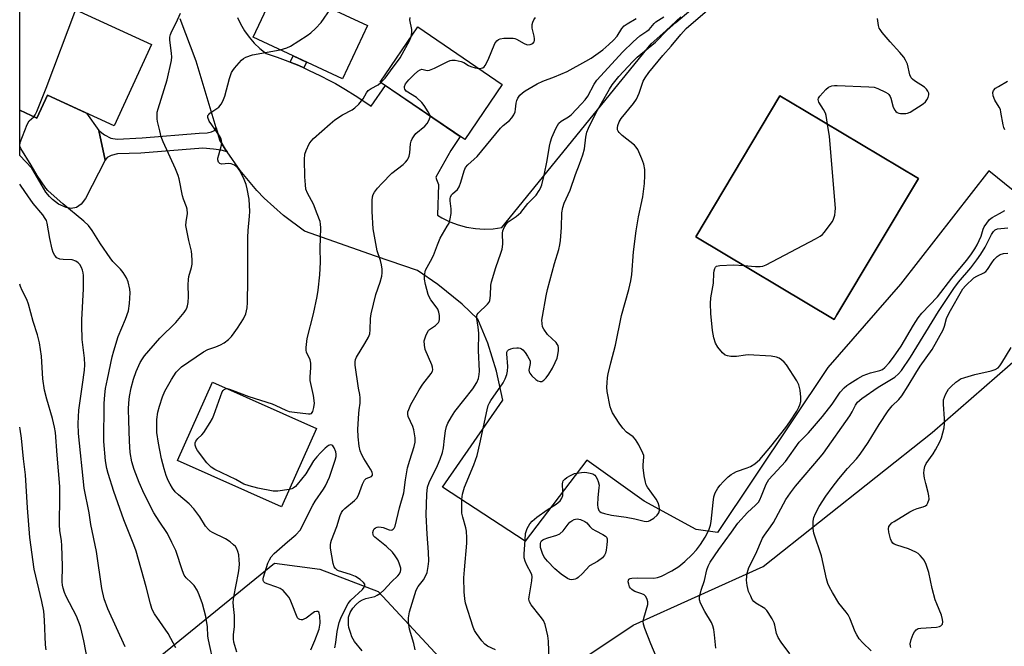
# Model space of a CAD drawing. Units: inches. Extents: x 1243771 to 1249771, y 589451 to 593452.
# Drawn here: x 1243771 to 1244088, y 593018 to 593220 of the extents above; entities that cross this region are included whole.
import ezdxf

# ---------------------------------------------------------------- set-up
doc = ezdxf.new("R2010")
doc.units = ezdxf.units.IN
doc.header["$MEASUREMENT"] = 0
for name, color, linetype in [('BLDG-Footprint', 5, 'Continuous'), ('CULTRL-Pad', 6, 'Continuous'), ('NTRL-Trees', 3, 'Continuous'), ('TRANS-Driveway', 251, 'Continuous'), ('TRANS-Non Street Sidewalk', 7, 'Continuous'), ('Undefined', 1, 'Continuous')]:
    doc.layers.add(name, color=color, linetype=linetype)

msp = doc.modelspace()

# ---------------------------------------------------------------- linework, layer by layer
at = {"layer": 'BLDG-Footprint'}
for points, elevation in [([(1243813.73, 593211.65), (1243801.7, 593185.5), (1243780.27, 593195.36), (1243776.87, 593187.97), (1243771.35, 593190.51), (1243771.36, 593227.92), (1243772.58, 593230.58)], 630.22), ([(1243883.08, 593217.68), (1243875.06, 593200.55), (1243846.41, 593213.95), (1243854.42, 593231.09)], 634.14), ([(1243926.44, 593198.79), (1243914.37, 593181.07), (1243887.23, 593199.55), (1243899.29, 593217.27)], 637.48), ([(1244033.97, 593124.75), (1244033.11, 593123.31), (1243988.63, 593149.84), (1244015.65, 593195.13), (1244023.53, 593190.44), (1244060.13, 593168.6)], 648.2), ([(1243866.69, 593088.29), (1243855.43, 593063.09), (1243822.09, 593077.99), (1243833.35, 593103.19)], 635.3)]:
    msp.add_lwpolyline(points, close=True, dxfattribs=dict(at, elevation=elevation))
at = {"layer": 'CULTRL-Pad'}
msp.add_lwpolyline([(1243792.81, 593189.59), (1243796.8, 593183.95), (1243798.81, 593174.5), (1243792.53, 593162.17), (1243791.09, 593160.38), (1243789.65, 593159.23), (1243787.86, 593158.89), (1243786.31, 593159.23), (1243783.77, 593160.38), (1243781.93, 593161.82), (1243780.89, 593162.8), (1243779.8, 593164.19), (1243775.3, 593171.91), (1243771.35, 593176), (1243771.35, 593190.51), (1243776.87, 593187.97), (1243780.27, 593195.36)], close=True, dxfattribs=at)
at = {"layer": 'NTRL-Trees'}
msp.add_polyline3d([(1243926.18, 592700.79, 0), (1243820.79, 592843.47, 0), (1243774.99, 592932.29, 0), (1243803.81, 593004.94, 0), (1243853.18, 593045.08, 0), (1243867.75, 593043.09, 0), (1243886.55, 593035.98, 0), (1243913.29, 593007.16, 0), (1243929.06, 592998.8, 0), (1243968.44, 593025.12, 0), (1244010.22, 593043.92, 0), (1244064.53, 593086.95, 0), (1244110.49, 593127.06, 0), (1244165.22, 593180.95, 0), (1244197.39, 593205.6, 0), (1244234.99, 593209.78, 0), (1244269.43, 593205.87, 0), (1244358.23, 593145.33, 0), (1244400.59, 593102.97, 0), (1244422.81, 593068.94, 0), (1244437.39, 593021.72, 0), (1244411.01, 592854.36, 0), (1244380.96, 592723.73, 0)], dxfattribs=at)
at = {"layer": 'TRANS-Driveway'}
for points in [[(1244090.6, 593164.76, 0), (1244082.78, 593171.08, 0), (1244054.38, 593134.69, 0), (1244031.03, 593107.92, 0), (1243995.63, 593054.89, 0), (1243988.72, 593055.83, 0), (1243972.03, 593064.99, 0), (1243953.58, 593078.14, 0), (1243933.78, 593052.06, 0), (1243907.27, 593069.46, 0), (1243926.56, 593097.41, 0), (1243924.61, 593106.67, 0), (1243924.61, 593106.69, 0), (1243921.76, 593115.71, 0), (1243918.52, 593123.43, 0), (1243913.54, 593128.22, 0), (1243905.73, 593134.56, 0), (1243899.13, 593139.04, 0), (1243885.71, 593143.66, 0), (1243862.91, 593151.66, 0), (1243856.15, 593156.65, 0), (1243849.9, 593162.27, 0), (1243847.57, 593164.68, 0), (1243842.15, 593171.11, 0), (1243838.02, 593177.12, 0), (1243837.39, 593178.03, 0), (1243835.71, 593180.87, 0), (1243834.52, 593184.85, 0), (1243828.09, 593206.23, 0), (1243822.95, 593219.87, 0)], [(1243841.38, 593220.31, 0), (1243842.33, 593218.2, 0), (1243843.59, 593216, 0), (1243845.05, 593213.93, 0), (1243846.71, 593212.02, 0), (1243848.55, 593210.28, 0), (1243850.53, 593208.74, 0), (1243854.06, 593207.54, 0), (1243857.55, 593206.23, 0), (1243858.28, 593205.93, 0), (1243861, 593204.82, 0), (1243862.65, 593204.09, 0), (1243864.4, 593203.31, 0), (1243867.76, 593201.69, 0), (1243871.07, 593199.98, 0), (1243872.78, 593199.04, 0), (1243876.01, 593197.18, 0), (1243879.18, 593195.22, 0), (1243882.29, 593193.17, 0), (1243884.28, 593191.76, 0), (1243888.91, 593198.41, 0), (1243912.85, 593182.11, 0), (1243909.87, 593177.57, 0), (1243905.06, 593168.99, 0), (1243905.33, 593168.28, 0), (1243905.7, 593167.19, 0), (1243905.89, 593166.61, 0), (1243905.62, 593156.77, 0), (1243907.01, 593155.91, 0), (1243909.56, 593154.67, 0), (1243912.23, 593153.68, 0), (1243914.97, 593152.95, 0), (1243917.78, 593152.5, 0), (1243920.62, 593152.33, 0), (1243923.46, 593152.44, 0), (1243926.27, 593152.82, 0), (1243974.23, 593211.85, 0), (1243979.06, 593216.16, 0), (1243983.83, 593220.53, 0)]]:
    msp.add_polyline3d(points, dxfattribs=at)
msp.add_polyline3d([(1244015.65, 593195.13, 0), (1243988.63, 593149.84, 0), (1244033.11, 593123.31, 0), (1244033.97, 593124.75, 0), (1244060.13, 593168.6, 0), (1244023.52, 593190.44, 0)], close=True, dxfattribs=at)
at = {"layer": 'TRANS-Non Street Sidewalk'}
for points in [[(1243862.65, 593204.09), (1243861, 593204.82), (1243858.28, 593205.93), (1243859.26, 593207.94), (1243863.55, 593205.93)], [(1243838.02, 593177.12), (1243836.13, 593177.73), (1243833.59, 593178.02), (1243830.19, 593178.36), (1243810.28, 593176.75), (1243802.79, 593176.52), (1243800.77, 593176), (1243799.5, 593175.31), (1243798.81, 593174.5), (1243796.8, 593183.95), (1243798.58, 593182.63), (1243800.6, 593181.53), (1243802.67, 593181.25), (1243810.74, 593181.65), (1243828.98, 593183.09), (1243831.57, 593183.26), (1243832.96, 593183.55), (1243833.99, 593183.95), (1243834.52, 593184.85), (1243835.71, 593180.87), (1243837.39, 593178.03)]]:
    msp.add_lwpolyline(points, close=True, dxfattribs=at)
at = {"layer": 'Undefined'}
for points, elevation in [([(1243775.87, 593188.43), (1243776.35, 593189.05), (1243776.87, 593190.09), (1243779.88, 593197.59), (1243789.35, 593222.86)], 630), ([(1243855.1, 593209.89), (1243857.14, 593210.53), (1243858.42, 593211.13), (1243863.69, 593214.47), (1243864.9, 593215.33), (1243866.41, 593216.74), (1243868.24, 593218.67), (1243871.3, 593223.19)], 634), ([(1243881.42, 593016.84), (1243878.94, 593019.92), (1243878.12, 593021.35), (1243877.72, 593022.44), (1243877.17, 593024.4), (1243877.03, 593025.24), (1243876.96, 593026.32), (1243877.06, 593027.66), (1243877.58, 593029.18), (1243878.35, 593030.57), (1243879.44, 593031.79), (1243880.57, 593032.72), (1243881.54, 593033.27), (1243882.56, 593033.67), (1243885.48, 593034.38), (1243886.26, 593034.74), (1243887.24, 593035.38), (1243888.33, 593036.32), (1243890.82, 593039.04), (1243892.88, 593041), (1243893.42, 593041.66), (1243893.76, 593042.41), (1243893.82, 593042.94), (1243893.78, 593043.47), (1243893.34, 593045.07), (1243892.86, 593046.11), (1243892.04, 593047.37), (1243891.13, 593048.54), (1243889.27, 593050.34), (1243888.19, 593051.29), (1243885.44, 593053.41), (1243885.09, 593053.82), (1243884.9, 593054.19), (1243884.81, 593054.88), (1243885, 593055.62), (1243885.26, 593056.03), (1243885.68, 593056.34), (1243886.19, 593056.55), (1243886.74, 593056.66), (1243887.5, 593056.63), (1243888.2, 593056.45), (1243890.1, 593055.77), (1243890.83, 593055.66), (1243891.04, 593055.7), (1243891.38, 593055.91), (1243891.66, 593056.25), (1243891.99, 593056.89), (1243893.36, 593062.78), (1243894.75, 593067.63), (1243895.33, 593071.84), (1243896.02, 593075.61), (1243896.7, 593078.1), (1243898.11, 593082.52), (1243898.4, 593083.86), (1243898.42, 593085.25), (1243897.99, 593087.86), (1243897.63, 593088.96), (1243896.21, 593092.12), (1243896.05, 593092.89), (1243896.11, 593093.64), (1243896.36, 593094.44), (1243897.06, 593096.01), (1243898.73, 593099.03), (1243899.76, 593100.75), (1243900.95, 593102.53), (1243903.55, 593105.94), (1243903.96, 593106.67), (1243904.1, 593107.18), (1243904.02, 593107.96), (1243903.76, 593108.77), (1243901.64, 593113.64), (1243901.39, 593115.03), (1243901.37, 593116.42), (1243901.84, 593118.04), (1243902.28, 593119.06), (1243902.71, 593119.75), (1243903.09, 593120.13), (1243904.98, 593121.36), (1243905.9, 593122.31), (1243906.11, 593122.77), (1243906.22, 593123.28), (1243906.24, 593124.62), (1243906.06, 593125.67), (1243905.67, 593126.61), (1243905.21, 593127.31), (1243903.43, 593129.59), (1243902.92, 593130.53), (1243902.61, 593131.35), (1243901.77, 593134.49), (1243901.41, 593136.21), (1243901.43, 593137.38), (1243901.79, 593139.12), (1243902.24, 593140.14), (1243903.36, 593142.04), (1243904.28, 593143.83), (1243905.56, 593147.29), (1243906.49, 593149.43), (1243908.77, 593153.24), (1243909.31, 593154.28), (1243909.71, 593155.65), (1243909.98, 593157.35), (1243909.95, 593158.81), (1243909.65, 593161.43), (1243909.69, 593162.17), (1243909.8, 593162.63), (1243910.1, 593163.3), (1243910.38, 593163.68), (1243912, 593165.06), (1243912.59, 593165.92), (1243913.16, 593167.44), (1243914.2, 593171.04), (1243914.63, 593172.08), (1243915.31, 593172.94), (1243917.44, 593174.74), (1243918.4, 593175.69), (1243925.88, 593184.74), (1243926.72, 593185.55), (1243928.76, 593187.18), (1243929.52, 593188.02), (1243930.12, 593188.98), (1243930.56, 593190.01), (1243930.71, 593190.81), (1243930.9, 593192.74), (1243931.09, 593193.6), (1243931.44, 593194.39), (1243932.1, 593195.31), (1243932.88, 593196.06), (1243933.77, 593196.73), (1243937.61, 593199), (1243939.49, 593199.87), (1243943.17, 593201.24), (1243947.23, 593202.98), (1243953.33, 593206.25), (1243955.03, 593207.26), (1243958.7, 593209.93), (1243960.72, 593211.65), (1243962.22, 593213.04), (1243963.34, 593214.31), (1243964.83, 593216.78), (1243965.59, 593217.63), (1243966.51, 593218.27), (1243969.48, 593220)], 640), ([(1243897.2, 593214.19), (1243897.33, 593215.34), (1243897.31, 593216.45), (1243896.75, 593219.49), (1243896.84, 593220.3)], 636), ([(1243918.9, 593203.92), (1243919.69, 593204), (1243920.2, 593204.16), (1243920.61, 593204.44), (1243920.94, 593204.83), (1243921.94, 593206.74), (1243924.04, 593211.92), (1243924.65, 593212.83), (1243925.25, 593213.27), (1243925.78, 593213.45), (1243926.92, 593213.61), (1243928.71, 593213.7), (1243929.88, 593213.67), (1243930.44, 593213.57), (1243930.95, 593213.38), (1243933.44, 593211.91), (1243934.21, 593211.59), (1243934.68, 593211.53), (1243935.39, 593211.59), (1243936.21, 593211.98), (1243936.63, 593212.49), (1243936.78, 593212.94), (1243936.83, 593213.43), (1243936.72, 593214.28), (1243936.05, 593216.88), (1243936.01, 593217.45), (1243936.07, 593217.99), (1243936.28, 593218.79), (1243936.61, 593219.56), (1243937.08, 593220.26)], 638), ([(1244030.93, 593186.02), (1244030.47, 593188.83), (1244030.27, 593189.61), (1244029.68, 593190.79), (1244028.2, 593193.07), (1244028, 593193.52), (1244027.94, 593193.96), (1244028.07, 593194.4), (1244028.5, 593195.05), (1244030.43, 593197.18), (1244031.31, 593197.89), (1244032.35, 593198.3), (1244033.19, 593198.44), (1244034.08, 593198.46), (1244044.19, 593198.02), (1244045.97, 593197.86), (1244047.06, 593197.53), (1244049.61, 593196.31), (1244050.28, 593195.86), (1244050.61, 593195.55), (1244051.03, 593194.94), (1244051.25, 593194.41), (1244052.09, 593191.54), (1244052.55, 593190.49), (1244052.9, 593190.07), (1244053.32, 593189.74), (1244053.82, 593189.53), (1244054.37, 593189.42), (1244056.12, 593189.43), (1244056.69, 593189.54), (1244057.48, 593189.88), (1244061.73, 593192.6), (1244062.4, 593193.15), (1244062.9, 593193.84), (1244063.26, 593194.63), (1244063.47, 593195.45), (1244063.47, 593195.98), (1244063.19, 593196.67), (1244062.72, 593197.31), (1244062.11, 593197.88), (1244058.87, 593199.94), (1244058.2, 593200.47), (1244057.86, 593200.86), (1244057.41, 593201.82), (1244056.62, 593205.28), (1244056.03, 593206.6), (1244055.42, 593207.53), (1244054.22, 593209.08), (1244051.05, 593212.52), (1244048.53, 593215.46), (1244047.82, 593216.4), (1244047.54, 593216.9), (1244047.28, 593217.7), (1244046.98, 593219.95)], 648), ([(1243887.44, 593199.4), (1243888.76, 593200.84), (1243890.56, 593203.11), (1243893.6, 593207.36), (1243896.74, 593213.05), (1243897.2, 593214.19)], 636), ([(1243903.21, 593188.67), (1243903.02, 593189.27), (1243902.61, 593190.04), (1243901.3, 593192.05), (1243900.56, 593192.98), (1243898.82, 593194.54), (1243895.57, 593196.66), (1243895.1, 593197.26), (1243894.96, 593197.72), (1243895, 593198.13), (1243895.38, 593198.98), (1243896.43, 593200.27), (1243898.05, 593201.92), (1243899.32, 593203.08), (1243899.99, 593203.51), (1243900.62, 593203.64), (1243901.02, 593203.59), (1243902.25, 593203.22), (1243903.02, 593203.33), (1243904.62, 593204.01), (1243908.89, 593206.15), (1243909.7, 593206.48), (1243910.26, 593206.6), (1243911.34, 593206.56), (1243913.25, 593206.11), (1243914.03, 593205.81), (1243915.56, 593204.91), (1243916.35, 593204.55), (1243917.73, 593204.09), (1243918.9, 593203.92)], 638), ([(1243838.06, 593101.09), (1243838.82, 593100.93), (1243839.67, 593100.65), (1243844.99, 593098.52), (1243852.44, 593096.22), (1243853.68, 593095.69), (1243856.83, 593094.16), (1243857.94, 593093.77), (1243859.69, 593093.48), (1243864.12, 593092.96), (1243864.65, 593092.99), (1243865.09, 593093.14), (1243865.51, 593093.7), (1243865.92, 593095.02), (1243866.08, 593096.39), (1243865.75, 593098.85), (1243864.7, 593103.67), (1243864.69, 593104.83), (1243864.92, 593107.76), (1243864.9, 593109.22), (1243864.65, 593110.31), (1243863.55, 593112.76), (1243863.41, 593113.45), (1243863.4, 593114.32), (1243863.77, 593117.23), (1243865.77, 593125.1), (1243866.93, 593130.64), (1243867.26, 593132.67), (1243867.79, 593137.6), (1243867.92, 593139.66), (1243867.97, 593141.73), (1243867.89, 593146.21), (1243868.13, 593152.74), (1243868.05, 593153.89), (1243867.88, 593154.74), (1243866.98, 593157.27), (1243865.75, 593160.33), (1243863.86, 593163.83), (1243863.34, 593165.17), (1243863.15, 593166.53), (1243863.03, 593169.08), (1243862.9, 593174.65), (1243863.01, 593176.41), (1243863.36, 593177.52), (1243864.33, 593179.66), (1243864.96, 593180.62), (1243865.74, 593181.43), (1243871.09, 593186.18), (1243872.64, 593187.45), (1243875.03, 593189.03), (1243878.16, 593190.65), (1243879.09, 593191.3), (1243880.3, 593192.48), (1243881.24, 593193.53), (1243881.72, 593194.2), (1243882.77, 593196.09), (1243883.38, 593196.81), (1243884.26, 593197.44), (1243886.54, 593198.71), (1243887.44, 593199.4)], 636), ([(1244087.89, 593184.16), (1244087.57, 593184.96), (1244087.36, 593185.82), (1244086.68, 593189.87), (1244086.48, 593190.69), (1244086.13, 593191.45), (1244084.67, 593193.73), (1244084.22, 593195.08), (1244084.08, 593196.15), (1244084.27, 593196.83), (1244084.97, 593197.54), (1244085.86, 593198.15), (1244088.82, 593199.83)], 650), ([(1244004.07, 593140.63), (1244007.84, 593140.32), (1244009.32, 593140.27), (1244010.17, 593140.41), (1244011.24, 593140.86), (1244027.06, 593149.18), (1244028.6, 593150.05), (1244029.28, 593150.59), (1244029.87, 593151.23), (1244032.53, 593154.76), (1244032.91, 593155.52), (1244033.27, 593156.82), (1244033.44, 593157.9), (1244033.46, 593159.06), (1244031.56, 593182.09), (1244030.93, 593186.02)], 648), ([(1243995.1, 593017.73), (1243994.64, 593022.06), (1243994.37, 593023.78), (1243994.1, 593024.88), (1243993.61, 593025.93), (1243991.56, 593029.5), (1243990.17, 593032.14), (1243989.81, 593033.23), (1243989.82, 593034.07), (1243990.32, 593036.37), (1243991.45, 593039.48), (1243992.14, 593042.86), (1243992.59, 593044.11), (1243993.2, 593045.33), (1243996.01, 593049.41), (1244000.11, 593055), (1244002.13, 593057.88), (1244005.18, 593061.27), (1244007.81, 593063.65), (1244008.72, 593064.66), (1244009.15, 593065.35), (1244009.76, 593066.64), (1244011.21, 593070.41), (1244011.62, 593071.19), (1244012.11, 593071.89), (1244017.39, 593077.69), (1244021.85, 593083.93), (1244024.8, 593086.85), (1244029.36, 593092.19), (1244032.44, 593096.06), (1244035.06, 593099.92), (1244036.34, 593101.35), (1244037.15, 593102.09), (1244038.11, 593102.77), (1244040.64, 593104.33), (1244042.41, 593105.28), (1244044.75, 593106.18), (1244047.71, 593106.89), (1244048.59, 593107.26), (1244049.41, 593107.91), (1244050.74, 593109.38), (1244052.15, 593111.17), (1244054.57, 593114.69), (1244058.55, 593121.48), (1244060.05, 593123.78), (1244061.29, 593125.28), (1244066.27, 593130.56), (1244070.88, 593136.55), (1244075.64, 593142.26), (1244076.98, 593144.05), (1244078.26, 593145.94), (1244078.99, 593147.23), (1244080.29, 593150.11), (1244080.98, 593152.29), (1244081.31, 593153.06), (1244082.09, 593154.27), (1244083, 593155.38), (1244083.89, 593156.09), (1244086.22, 593157.3), (1244087.96, 593158.31)], 650), ([(1244018.86, 593015.95), (1244016, 593019.69), (1244015.06, 593021.13), (1244014.56, 593022.5), (1244014.04, 593025.1), (1244013.78, 593025.92), (1244013.12, 593027.19), (1244011.92, 593029.15), (1244011.42, 593029.84), (1244010.83, 593030.43), (1244007.88, 593032.23), (1244007.25, 593032.77), (1244006.75, 593033.41), (1244006.25, 593034.39), (1244005.6, 593035.95), (1244005.08, 593037.87), (1244004.94, 593039.56), (1244005.17, 593041.79), (1244005.41, 593042.88), (1244005.71, 593043.68), (1244007.89, 593048.04), (1244010.09, 593053.08), (1244010.72, 593054.08), (1244012.67, 593056.67), (1244013.61, 593058.07), (1244017.6, 593065.47), (1244019.04, 593067.65), (1244020.64, 593069.73), (1244028.71, 593079.22), (1244029.63, 593080.39), (1244038.14, 593092.35), (1244038.89, 593093.59), (1244039.92, 593095.83), (1244040.58, 593096.77), (1244042.01, 593097.93), (1244047.25, 593101.58), (1244052.54, 593104.78), (1244053.75, 593105.84), (1244054.67, 593106.87), (1244057.61, 593111.16), (1244066.56, 593125.87), (1244071.55, 593133.28), (1244073.01, 593135.23), (1244076.96, 593139.9), (1244078.96, 593142.48), (1244080.24, 593144.27), (1244081.63, 593146.53), (1244083.6, 593150.54), (1244084.24, 593151.58), (1244084.78, 593152.08), (1244085.57, 593152.39), (1244088.89, 593152.69)], 652), ([(1244057.72, 593017.97), (1244057.56, 593018.41), (1244057.51, 593019.13), (1244057.78, 593020.56), (1244058.47, 593022.22), (1244058.91, 593022.99), (1244059.43, 593023.65), (1244060.12, 593024.03), (1244060.95, 593024.19), (1244065.94, 593024.5), (1244066.95, 593024.67), (1244067.39, 593024.9), (1244067.88, 593025.47), (1244068.04, 593026.18), (1244067.94, 593026.97), (1244067.53, 593028.34), (1244066.02, 593031.93), (1244065.53, 593033.3), (1244064.55, 593036.85), (1244063.5, 593042.09), (1244062.64, 593044.64), (1244062.02, 593045.98), (1244061.51, 593046.68), (1244060.72, 593047.54), (1244060.07, 593048.11), (1244059.34, 593048.55), (1244056.98, 593049.63), (1244053.2, 593050.83), (1244052.41, 593051.17), (1244051.95, 593051.45), (1244051.47, 593052.05), (1244051.17, 593052.81), (1244050.6, 593055.02), (1244050.49, 593056.1), (1244050.66, 593056.79), (1244051.03, 593057.39), (1244051.61, 593057.94), (1244052.33, 593058.44), (1244057.36, 593061.49), (1244058.64, 593062.19), (1244059.72, 593062.6), (1244061.71, 593063.11), (1244062.46, 593063.42), (1244062.83, 593063.74), (1244063.21, 593064.37), (1244063.56, 593065.6), (1244063.54, 593066.66), (1244063.33, 593067.77), (1244062.5, 593070.63), (1244062.12, 593072.29), (1244061.89, 593073.94), (1244061.96, 593075.01), (1244062.26, 593076.04), (1244062.68, 593077.03), (1244064.9, 593080.2), (1244065.66, 593081.43), (1244067.08, 593083.96), (1244067.59, 593085.32), (1244068.38, 593088.46), (1244068.58, 593089.9), (1244068.54, 593091.37), (1244068.2, 593096.09), (1244068.25, 593097.53), (1244068.5, 593098.36), (1244068.84, 593099.17), (1244069.37, 593100.22), (1244069.84, 593100.96), (1244070.63, 593101.81), (1244072.17, 593103.17), (1244073.11, 593103.86), (1244073.72, 593104.19), (1244075.12, 593104.69), (1244078.28, 593105.6), (1244083.49, 593106.77), (1244084.83, 593107.25), (1244085.79, 593107.78), (1244086.35, 593108.39), (1244086.98, 593109.34), (1244089.92, 593114.35)], 656), ([(1243857.92, 593068.66), (1243854.27, 593068.12), (1243852.84, 593068.13), (1243847.91, 593069.11), (1243845.06, 593069.89), (1243843.39, 593070.46), (1243840.82, 593071.89), (1243834.08, 593075.15), (1243832.88, 593075.88), (1243832.29, 593076.36), (1243831.5, 593077.23), (1243828.47, 593081.22), (1243828.09, 593081.96), (1243827.78, 593082.97), (1243827.75, 593083.7), (1243827.92, 593084.19), (1243828.55, 593085.1), (1243829.9, 593086.29), (1243830.47, 593086.96), (1243832.56, 593090.23), (1243833.3, 593091.52), (1243833.78, 593092.59), (1243836.44, 593100.05), (1243836.71, 593100.51), (1243837.07, 593100.85), (1243837.5, 593101.04), (1243838.06, 593101.09)], 636)]:
    msp.add_lwpolyline(points, dxfattribs=dict(at, elevation=elevation))
at = {"layer": 'Undefined', "elevation": 648}
msp.add_lwpolyline([(1243948.73, 593039.72), (1243948.18, 593039.77), (1243947.43, 593040.06), (1243945.33, 593041.47), (1243943.34, 593043.26), (1243940.94, 593045.65), (1243939.93, 593046.97), (1243939.3, 593048.18), (1243938.76, 593050.02), (1243938.7, 593051.34), (1243938.83, 593051.8), (1243939.05, 593052.16), (1243939.44, 593052.5), (1243939.93, 593052.77), (1243941.02, 593053.18), (1243943.91, 593053.99), (1243944.96, 593054.47), (1243946, 593055.37), (1243947.57, 593057.54), (1243948.15, 593058.2), (1243948.79, 593058.68), (1243949.5, 593059.05), (1243949.99, 593059.2), (1243950.51, 593059.25), (1243951.6, 593059.02), (1243952.92, 593058.46), (1243953.55, 593057.97), (1243954.52, 593056.78), (1243955.32, 593056.07), (1243956.47, 593055.37), (1243958.76, 593054.28), (1243959.62, 593053.71), (1243959.92, 593053.35), (1243960.08, 593052.89), (1243960.14, 593052.1), (1243960.07, 593050.96), (1243959.84, 593049.22), (1243959.57, 593048.25), (1243959.23, 593047.59), (1243958.58, 593046.79), (1243956.98, 593045.56), (1243954.49, 593044.13), (1243952.25, 593041.72), (1243950.82, 593040.38), (1243950.36, 593040.09), (1243949.84, 593039.89)], close=True, dxfattribs=at)
at = {"layer": 'Undefined'}
for points in [[(1243924.24, 593017.24, 644), (1243921.64, 593018.42, 644), (1243920.77, 593018.99, 644), (1243919.83, 593020.06, 644), (1243918.14, 593022.41, 644), (1243917.55, 593023.39, 644), (1243917.09, 593024.49, 644), (1243914.6, 593032.16, 644), (1243914.36, 593033.57, 644), (1243914.14, 593035.82, 644), (1243914.11, 593040.3, 644), (1243914.26, 593042.9, 644), (1243915.02, 593051.48, 644), (1243915.05, 593053.21, 644), (1243914.91, 593055.26, 644), (1243914.74, 593056.42, 644), (1243913.75, 593059.77, 644), (1243913.48, 593061.13, 644), (1243913.38, 593063.47, 644), (1243913.41, 593065.51, 644), (1243913.68, 593067.23, 644), (1243914.26, 593069.47, 644), (1243917.3, 593076.61, 644), (1243918.32, 593079.65, 644), (1243919.19, 593083.36, 644), (1243921.56, 593094.3, 644), (1243921.94, 593095.72, 644), (1243922.28, 593096.52, 644), (1243922.7, 593097.25, 644), (1243926.67, 593102.95, 644), (1243927.37, 593104.25, 644), (1243927.93, 593105.62, 644), (1243928.14, 593106.74, 644), (1243928.2, 593108.16, 644), (1243927.85, 593112.3, 644), (1243927.94, 593112.83, 644), (1243928.14, 593113.25, 644), (1243928.45, 593113.59, 644), (1243929.15, 593113.92, 644), (1243929.96, 593114.1, 644), (1243931.08, 593114.23, 644), (1243931.63, 593114.22, 644), (1243932.14, 593114.11, 644), (1243932.6, 593113.89, 644), (1243933.02, 593113.54, 644), (1243933.74, 593112.66, 644), (1243934.57, 593111.47, 644), (1243935.01, 593110.74, 644), (1243935.34, 593109.99, 644), (1243935.4, 593109.21, 644), (1243934.98, 593107.04, 644), (1243935.03, 593106.51, 644), (1243935.23, 593106.02, 644), (1243935.93, 593105.19, 644), (1243937.21, 593104.05, 644), (1243937.89, 593103.58, 644), (1243938.55, 593103.36, 644), (1243939.11, 593103.43, 644), (1243939.74, 593103.83, 644), (1243940.5, 593104.61, 644), (1243941.39, 593105.7, 644), (1243942.57, 593107.61, 644), (1243943.47, 593109.5, 644), (1243944.03, 593110.89, 644), (1243944.29, 593111.99, 644), (1243944.45, 593113.38, 644), (1243944.47, 593114.2, 644), (1243944.34, 593114.96, 644), (1243944.08, 593115.42, 644), (1243943.72, 593115.86, 644), (1243940.94, 593118.51, 644), (1243939.73, 593120.14, 644), (1243939.4, 593120.9, 644), (1243939.21, 593121.96, 644), (1243939.19, 593123.06, 644), (1243939.34, 593124.23, 644), (1243940.5, 593130.92, 644), (1243940.93, 593132.9, 644), (1243943.18, 593141.33, 644), (1243944.6, 593145.81, 644), (1243944.97, 593147.25, 644), (1243945.15, 593148.7, 644), (1243945.45, 593152.8, 644), (1243945.59, 593157.59, 644), (1243945.9, 593159.26, 644), (1243946.36, 593160.63, 644), (1243948.25, 593164.84, 644), (1243949.92, 593169.83, 644), (1243951.29, 593173.14, 644), (1243952.33, 593176.16, 644), (1243952.84, 593178.1, 644), (1243953.25, 593181.81, 644), (1243953.65, 593183.48, 644), (1243954.16, 593184.76, 644), (1243956.59, 593189.81, 644), (1243960.84, 593197.29, 644), (1243961.75, 593198.71, 644), (1243963.92, 593201.35, 644), (1243968.4, 593206.2, 644), (1243969.82, 593207.53, 644), (1243975.63, 593212.41, 644), (1243979.3, 593216.11, 644), (1243982.21, 593218.68, 644), (1243987.06, 593222.76, 644)], [(1243941.47, 593013.74, 646), (1243941.29, 593020.03, 646), (1243941.06, 593021.72, 646), (1243940.18, 593025.34, 646), (1243939.65, 593026.64, 646), (1243938.64, 593028.06, 646), (1243935.68, 593031.68, 646), (1243935.15, 593032.64, 646), (1243935, 593033.43, 646), (1243935.02, 593034.19, 646), (1243935.93, 593039.31, 646), (1243936.03, 593040.73, 646), (1243935.93, 593041.28, 646), (1243935.72, 593041.81, 646), (1243934.32, 593044.4, 646), (1243933.75, 593045.67, 646), (1243933.47, 593046.74, 646), (1243933.44, 593047.88, 646), (1243933.73, 593052.52, 646), (1243933.94, 593054.52, 646), (1243934.47, 593056.13, 646), (1243935.23, 593057.63, 646), (1243935.99, 593058.49, 646), (1243937.58, 593059.81, 646), (1243940.83, 593062.16, 646), (1243943.73, 593064.01, 646), (1243944.99, 593065.08, 646), (1243945.6, 593065.96, 646), (1243945.84, 593066.76, 646), (1243945.93, 593067.92, 646), (1243945.78, 593070.49, 646), (1243945.85, 593071.02, 646), (1243946.03, 593071.46, 646), (1243946.48, 593072.04, 646), (1243947.13, 593072.53, 646), (1243948.37, 593073.22, 646), (1243949.66, 593073.79, 646), (1243950.49, 593073.99, 646), (1243951.91, 593074.18, 646), (1243952.77, 593074.23, 646), (1243953.61, 593074.17, 646), (1243954.71, 593073.96, 646), (1243955.48, 593073.69, 646), (1243956.15, 593073.25, 646), (1243956.5, 593072.83, 646), (1243956.94, 593072.08, 646), (1243957.28, 593071.27, 646), (1243957.51, 593070.13, 646), (1243957.49, 593069.26, 646), (1243957.13, 593066.12, 646), (1243957.08, 593063.73, 646), (1243957.15, 593062.87, 646), (1243957.5, 593061.97, 646), (1243957.79, 593061.63, 646), (1243958.22, 593061.35, 646), (1243959.27, 593060.97, 646), (1243961.52, 593060.42, 646), (1243966.21, 593059.85, 646), (1243969.06, 593059.28, 646), (1243972.07, 593058.49, 646), (1243972.87, 593058.4, 646), (1243973.38, 593058.49, 646), (1243973.89, 593058.7, 646), (1243975.11, 593059.46, 646), (1243976.21, 593060.41, 646), (1243976.69, 593061.19, 646), (1243976.93, 593061.91, 646), (1243976.98, 593062.44, 646), (1243976.88, 593063.3, 646), (1243976.53, 593064.41, 646), (1243975.88, 593065.54, 646), (1243973.14, 593069.44, 646), (1243972.71, 593070.2, 646), (1243972.41, 593071.02, 646), (1243972.02, 593073.06, 646), (1243971.66, 593075.73, 646), (1243971.65, 593076.6, 646), (1243971.91, 593079.07, 646), (1243971.87, 593079.6, 646), (1243971.62, 593080.41, 646), (1243970.26, 593083.03, 646), (1243969.21, 593084.8, 646), (1243968.44, 593085.62, 646), (1243966.39, 593087.11, 646), (1243965.18, 593088.36, 646), (1243964.01, 593089.96, 646), (1243961.88, 593093.35, 646), (1243961.37, 593094.36, 646), (1243961.11, 593095.2, 646), (1243960.17, 593100.16, 646), (1243960.07, 593101.55, 646), (1243960.08, 593102.98, 646), (1243960.21, 593104.71, 646), (1243960.41, 593105.87, 646), (1243961.28, 593109.35, 646), (1243962.83, 593115, 646), (1243964.72, 593124.54, 646), (1243967.13, 593132.91, 646), (1243967.72, 593135.75, 646), (1243968.01, 593137.77, 646), (1243968.61, 593145.04, 646), (1243969.42, 593151.72, 646), (1243970.19, 593156.28, 646), (1243971.55, 593162.69, 646), (1243972.09, 593166.93, 646), (1243972.27, 593169.49, 646), (1243972.23, 593171.49, 646), (1243971.95, 593173.18, 646), (1243971.3, 593174.85, 646), (1243969.94, 593177.85, 646), (1243969.48, 593178.6, 646), (1243968.89, 593179.23, 646), (1243964.99, 593182.38, 646), (1243963.97, 593183.33, 646), (1243963.66, 593183.74, 646), (1243963.48, 593184.18, 646), (1243963.43, 593184.87, 646), (1243963.54, 593185.56, 646), (1243964.01, 593186.81, 646), (1243964.61, 593187.81, 646), (1243968.57, 593192.65, 646), (1243969.56, 593194.11, 646), (1243970.46, 593195.95, 646), (1243971.74, 593199.87, 646), (1243972.31, 593200.9, 646), (1243973.51, 593202.58, 646), (1243978.05, 593208.13, 646), (1243980.74, 593211.1, 646), (1243983.79, 593214.86, 646), (1243985.57, 593216.76, 646), (1243995.33, 593225.24, 646)], [(1243833.89, 593012.04, 632), (1243831.97, 593020.44, 632), (1243831.8, 593021.61, 632), (1243831.65, 593024.56, 632), (1243831.16, 593027.91, 632), (1243830.06, 593031.93, 632), (1243829.03, 593034.86, 632), (1243828.33, 593036.4, 632), (1243827.38, 593037.82, 632), (1243826.5, 593038.83, 632), (1243824.89, 593040.29, 632), (1243824.18, 593041.22, 632), (1243823.62, 593042.53, 632), (1243821.47, 593049.08, 632), (1243820.29, 593051.71, 632), (1243818.8, 593054.54, 632), (1243816.13, 593058.51, 632), (1243814.42, 593061.25, 632), (1243811.33, 593067.33, 632), (1243809.69, 593070.94, 632), (1243808.15, 593075.11, 632), (1243807.41, 593077.53, 632), (1243806.86, 593080.61, 632), (1243806.59, 593084.26, 632), (1243806.39, 593090.81, 632), (1243806.34, 593094.53, 632), (1243806.42, 593096.52, 632), (1243806.66, 593098.53, 632), (1243807.21, 593101.37, 632), (1243807.92, 593104.12, 632), (1243808.73, 593106.54, 632), (1243810.03, 593109.48, 632), (1243810.77, 593110.68, 632), (1243811.45, 593111.61, 632), (1243816.42, 593117.33, 632), (1243821.5, 593122.37, 632), (1243824.21, 593125.5, 632), (1243824.68, 593126.2, 632), (1243825.02, 593126.92, 632), (1243825.27, 593127.68, 632), (1243825.45, 593128.77, 632), (1243825.6, 593130.72, 632), (1243825.48, 593134.47, 632), (1243825.54, 593136.12, 632), (1243825.71, 593137.05, 632), (1243826.57, 593140.04, 632), (1243826.73, 593141.11, 632), (1243826.77, 593142.27, 632), (1243826.71, 593144.03, 632), (1243826.58, 593145.19, 632), (1243825.7, 593148.62, 632), (1243824.78, 593153.52, 632), (1243824.79, 593154.69, 632), (1243825.22, 593157.33, 632), (1243825.16, 593158.72, 632), (1243824.93, 593159.53, 632), (1243824.02, 593161.91, 632), (1243823.68, 593163.01, 632), (1243822.6, 593168.44, 632), (1243822.29, 593169.54, 632), (1243821.41, 593171.65, 632), (1243817.49, 593180.31, 632), (1243816.86, 593181.93, 632), (1243816.33, 593183.87, 632), (1243815.65, 593186.92, 632), (1243815.52, 593187.71, 632), (1243815.48, 593188.77, 632), (1243815.57, 593189.83, 632), (1243815.83, 593190.92, 632), (1243818.73, 593200.26, 632), (1243820.12, 593206.49, 632), (1243820.23, 593207.62, 632), (1243820.18, 593208.75, 632), (1243819.56, 593213.12, 632), (1243819.63, 593213.98, 632), (1243819.81, 593214.84, 632), (1243820.19, 593215.91, 632), (1243821.65, 593218.56, 632), (1243823, 593221.65, 632)], [(1243898.41, 593017.18, 642), (1243897.98, 593019.19, 642), (1243896.65, 593023.88, 642), (1243896.31, 593026.12, 642), (1243896.24, 593027.52, 642), (1243896.62, 593029.39, 642), (1243898.78, 593036.41, 642), (1243899.43, 593037.59, 642), (1243901.09, 593039.67, 642), (1243901.79, 593040.81, 642), (1243902.26, 593042.08, 642), (1243902.64, 593044, 642), (1243902.78, 593045.68, 642), (1243902.74, 593048.54, 642), (1243902.27, 593054.37, 642), (1243902, 593060.58, 642), (1243902.16, 593067.19, 642), (1243902.37, 593069.42, 642), (1243902.88, 593070.9, 642), (1243905.61, 593076.44, 642), (1243906.45, 593078.45, 642), (1243907.2, 593080.55, 642), (1243907.54, 593082.08, 642), (1243907.86, 593085.1, 642), (1243908.21, 593087.58, 642), (1243908.55, 593088.96, 642), (1243908.96, 593090.03, 642), (1243910.06, 593092.05, 642), (1243911.17, 593093.76, 642), (1243916.93, 593101.01, 642), (1243918.2, 593103.02, 642), (1243918.75, 593104.32, 642), (1243919.01, 593105.63, 642), (1243919.08, 593106.74, 642), (1243918.77, 593113.36, 642), (1243918.84, 593118.93, 642), (1243918.68, 593120.88, 642), (1243918.2, 593123.62, 642), (1243918.2, 593124.39, 642), (1243918.36, 593124.86, 642), (1243918.65, 593125.28, 642), (1243921.73, 593128.19, 642), (1243922.22, 593128.87, 642), (1243922.42, 593129.35, 642), (1243922.69, 593130.95, 642), (1243922.8, 593134.29, 642), (1243922.97, 593135.42, 642), (1243924.33, 593139.98, 642), (1243926, 593144.57, 642), (1243926.39, 593145.92, 642), (1243926.56, 593147.52, 642), (1243926.5, 593151.02, 642), (1243926.61, 593151.76, 642), (1243927.02, 593152.8, 642), (1243927.75, 593154, 642), (1243928.31, 593154.61, 642), (1243930.84, 593156.41, 642), (1243932.36, 593157.69, 642), (1243934.62, 593160.59, 642), (1243937.37, 593163.21, 642), (1243938.33, 593164.7, 642), (1243938.72, 593165.5, 642), (1243939.11, 593166.58, 642), (1243939.92, 593169.68, 642), (1243940.86, 593174.32, 642), (1243941.59, 593179.01, 642), (1243941.88, 593180.37, 642), (1243942.39, 593181.71, 642), (1243943.69, 593184.62, 642), (1243944.2, 593185.65, 642), (1243944.64, 593186.36, 642), (1243945.39, 593187.03, 642), (1243947.68, 593188.38, 642), (1243948.56, 593189.03, 642), (1243951.93, 593192.59, 642), (1243953.06, 593193.87, 642), (1243953.87, 593194.98, 642), (1243955.92, 593198.91, 642), (1243956.77, 593200.11, 642), (1243965.2, 593209.24, 642), (1243968.49, 593212.5, 642), (1243970.67, 593214.44, 642), (1243972.92, 593215.88, 642), (1243973.59, 593216.39, 642), (1243975.23, 593218.31, 642), (1243975.79, 593218.84, 642), (1243978.39, 593220.52, 642)], [(1243841.09, 593016.46, 634), (1243840.2, 593019.66, 634), (1243840.01, 593020.76, 634), (1243840.05, 593022.15, 634), (1243840.37, 593024.57, 634), (1243840.41, 593026.57, 634), (1243840.37, 593028.28, 634), (1243840.04, 593031.09, 634), (1243839.97, 593032.48, 634), (1243840.16, 593034.2, 634), (1243841.66, 593041.98, 634), (1243841.87, 593043.41, 634), (1243841.96, 593044.85, 634), (1243841.92, 593046, 634), (1243841.75, 593047.71, 634), (1243841.5, 593048.82, 634), (1243841.15, 593049.61, 634), (1243840.68, 593050.34, 634), (1243840.09, 593050.96, 634), (1243838.95, 593051.87, 634), (1243837.46, 593052.81, 634), (1243833.3, 593054.9, 634), (1243832.58, 593055.36, 634), (1243831.98, 593055.87, 634), (1243831.09, 593056.93, 634), (1243829.25, 593059.95, 634), (1243827.36, 593062.53, 634), (1243825.79, 593064.04, 634), (1243822.34, 593066.97, 634), (1243821.35, 593067.99, 634), (1243820.48, 593069.15, 634), (1243819.7, 593070.37, 634), (1243819.03, 593071.63, 634), (1243818.41, 593073.19, 634), (1243817.73, 593075.36, 634), (1243816.94, 593078.56, 634), (1243816.35, 593081.36, 634), (1243815.95, 593083.57, 634), (1243815.45, 593087.04, 634), (1243815.39, 593089.39, 634), (1243815.45, 593091.15, 634), (1243815.79, 593093.48, 634), (1243816.25, 593095.47, 634), (1243817.27, 593098.44, 634), (1243818.02, 593100.3, 634), (1243820.1, 593104.02, 634), (1243821.63, 593106.33, 634), (1243822.34, 593107.16, 634), (1243823.36, 593108.09, 634), (1243830.41, 593112.88, 634), (1243831.82, 593113.64, 634), (1243834.37, 593114.49, 634), (1243835.88, 593115.15, 634), (1243837.07, 593115.81, 634), (1243838.41, 593116.86, 634), (1243839.42, 593117.86, 634), (1243840.31, 593119.02, 634), (1243841.32, 593120.47, 634), (1243843.22, 593123.51, 634), (1243843.98, 593125.08, 634), (1243844.47, 593127, 634), (1243844.58, 593128.78, 634), (1243844.67, 593135.93, 634), (1243844.64, 593149.64, 634), (1243844.74, 593151.91, 634), (1243845.23, 593156.49, 634), (1243845.3, 593158.02, 634), (1243845.08, 593161.9, 634), (1243844.49, 593165.24, 634), (1243844.15, 593166.6, 634), (1243843.47, 593168.26, 634), (1243842.17, 593170.96, 634), (1243841.71, 593171.71, 634), (1243841.33, 593172.14, 634), (1243840.39, 593172.82, 634), (1243839.35, 593173.3, 634), (1243838.56, 593173.4, 634), (1243836.18, 593173.2, 634), (1243835.63, 593173.36, 634), (1243835.23, 593173.83, 634), (1243835.06, 593174.54, 634), (1243835.07, 593175.08, 634), (1243835.31, 593176.18, 634), (1243836.21, 593179.23, 634), (1243836.32, 593180.06, 634), (1243836.24, 593180.82, 634), (1243835.99, 593181.57, 634), (1243835.56, 593182.3, 634), (1243833.04, 593185.83, 634), (1243832.28, 593187.01, 634), (1243831.8, 593188.15, 634), (1243831.82, 593188.79, 634), (1243832.09, 593189.17, 634), (1243832.49, 593189.52, 634), (1243835.3, 593191.54, 634), (1243836.05, 593192.4, 634), (1243836.6, 593193.42, 634), (1243837.29, 593195.05, 634), (1243838.75, 593200.65, 634), (1243839.39, 593202.57, 634), (1243839.81, 593203.31, 634), (1243840.34, 593204, 634), (1243842.65, 593206.59, 634), (1243843.31, 593207.11, 634), (1243844.04, 593207.5, 634), (1243846.12, 593208.28, 634), (1243855.1, 593209.89, 634)], [(1243821.57, 593017.82, 630), (1243819.02, 593022.49, 630), (1243814.71, 593028.74, 630), (1243814.13, 593029.73, 630), (1243813.8, 593030.5, 630), (1243813.38, 593031.93, 630), (1243812.04, 593037.44, 630), (1243808.76, 593048.89, 630), (1243808.04, 593050.88, 630), (1243804.81, 593058.95, 630), (1243801.63, 593068.1, 630), (1243799.78, 593073.8, 630), (1243799.32, 593075.44, 630), (1243798.91, 593077.93, 630), (1243798.37, 593084.13, 630), (1243798.49, 593096.29, 630), (1243798.66, 593099.11, 630), (1243798.95, 593101.14, 630), (1243799.52, 593104.14, 630), (1243801.06, 593111.27, 630), (1243801.55, 593113.22, 630), (1243802.99, 593117.85, 630), (1243805.36, 593123.45, 630), (1243806.26, 593126.09, 630), (1243806.58, 593128.41, 630), (1243806.85, 593131.91, 630), (1243806.74, 593133.08, 630), (1243806.24, 593135.39, 630), (1243805.68, 593136.71, 630), (1243804.63, 593138.4, 630), (1243803.7, 593139.48, 630), (1243801.31, 593141.96, 630), (1243800.37, 593143.09, 630), (1243797.31, 593147.59, 630), (1243794.62, 593151.9, 630), (1243793.41, 593153.45, 630), (1243791.94, 593154.85, 630), (1243785.2, 593160.48, 630), (1243781.47, 593163.76, 630), (1243780.44, 593164.7, 630), (1243779.7, 593165.51, 630), (1243776.95, 593169.49, 630), (1243775.06, 593172.88, 630), (1243771.71, 593178.17, 630), (1243771.46, 593178.72, 630), (1243771.37, 593179.17, 630), (1243771.48, 593180.19, 630), (1243773.73, 593185.92, 630), (1243774.42, 593187.12, 630), (1243775.87, 593188.43, 630)], [(1243872.62, 593017.89, 638), (1243872.96, 593019.57, 638), (1243873.38, 593023.08, 638), (1243873.98, 593025.97, 638), (1243874.53, 593027.34, 638), (1243875.9, 593030.3, 638), (1243876.87, 593032.12, 638), (1243877.81, 593033.17, 638), (1243881.46, 593036.54, 638), (1243882.06, 593037.28, 638), (1243882.31, 593037.87, 638), (1243882.26, 593038.27, 638), (1243881.82, 593038.84, 638), (1243880.74, 593039.74, 638), (1243879.3, 593040.73, 638), (1243877.7, 593041.41, 638), (1243873.81, 593042.57, 638), (1243873.32, 593042.8, 638), (1243872.78, 593043.27, 638), (1243872.38, 593043.88, 638), (1243872.07, 593044.93, 638), (1243871.26, 593049.86, 638), (1243871.19, 593050.88, 638), (1243871.28, 593051.65, 638), (1243871.5, 593052.42, 638), (1243873.23, 593056.83, 638), (1243874.32, 593060.33, 638), (1243874.75, 593061.3, 638), (1243875.24, 593061.94, 638), (1243875.85, 593062.54, 638), (1243878.91, 593065.15, 638), (1243879.68, 593065.92, 638), (1243880.22, 593066.84, 638), (1243881.51, 593070.37, 638), (1243882.16, 593071.66, 638), (1243882.72, 593072.19, 638), (1243884.35, 593072.89, 638), (1243884.68, 593073.26, 638), (1243884.76, 593073.59, 638), (1243884.61, 593074.29, 638), (1243884.12, 593075.27, 638), (1243881.94, 593078.65, 638), (1243881.25, 593079.88, 638), (1243880.79, 593081.16, 638), (1243880.47, 593082.65, 638), (1243880.13, 593085.64, 638), (1243880.06, 593088.12, 638), (1243880.28, 593093.14, 638), (1243880.4, 593094.24, 638), (1243880.79, 593096.41, 638), (1243880.81, 593098.11, 638), (1243880.68, 593099.24, 638), (1243880.26, 593101.23, 638), (1243879.19, 593108.61, 638), (1243879.1, 593109.69, 638), (1243879.21, 593110.45, 638), (1243879.54, 593111.21, 638), (1243882.31, 593115.6, 638), (1243883.42, 593117.6, 638), (1243883.84, 593118.64, 638), (1243884.01, 593119.96, 638), (1243884.04, 593123.64, 638), (1243884.26, 593125.07, 638), (1243885.74, 593131.3, 638), (1243887.17, 593135.28, 638), (1243887.68, 593137.22, 638), (1243887.87, 593138.33, 638), (1243887.84, 593139.45, 638), (1243887.59, 593140.86, 638), (1243887.25, 593142.25, 638), (1243886.26, 593145.37, 638), (1243884.91, 593152.44, 638), (1243884.6, 593158.02, 638), (1243884.66, 593161.56, 638), (1243884.76, 593162.72, 638), (1243884.96, 593163.49, 638), (1243885.35, 593164.19, 638), (1243886.37, 593165.5, 638), (1243887.68, 593166.99, 638), (1243890.93, 593170.27, 638), (1243894.54, 593173.06, 638), (1243895.38, 593173.87, 638), (1243895.92, 593174.52, 638), (1243896.22, 593174.99, 638), (1243896.48, 593175.75, 638), (1243896.67, 593176.84, 638), (1243896.95, 593179.75, 638), (1243897.16, 593180.58, 638), (1243897.52, 593181.35, 638), (1243898.1, 593182.33, 638), (1243898.64, 593182.99, 638), (1243901.49, 593185.43, 638), (1243902.27, 593186.27, 638), (1243902.73, 593186.99, 638), (1243903.08, 593187.74, 638), (1243903.22, 593188.25, 638), (1243903.21, 593188.67, 638)], [(1243805.21, 593018.17, 628), (1243799.67, 593030.42, 628), (1243798.47, 593033.59, 628), (1243797.71, 593036.86, 628), (1243796.03, 593048.76, 628), (1243794.24, 593057.49, 628), (1243793.68, 593061.24, 628), (1243792.1, 593069.12, 628), (1243790.21, 593086.69, 628), (1243790.17, 593089.89, 628), (1243790.4, 593094.14, 628), (1243791.58, 593102.4, 628), (1243792.13, 593107, 628), (1243792.26, 593108.69, 628), (1243792.18, 593110.9, 628), (1243791.47, 593116.84, 628), (1243791.28, 593121.43, 628), (1243791.29, 593123.16, 628), (1243791.89, 593133.18, 628), (1243791.82, 593137.39, 628), (1243791.73, 593138.28, 628), (1243791.52, 593139.13, 628), (1243791.22, 593139.95, 628), (1243790.64, 593140.92, 628), (1243790.09, 593141.54, 628), (1243789.42, 593141.99, 628), (1243788.16, 593142.45, 628), (1243785.36, 593142.51, 628), (1243784.27, 593142.71, 628), (1243783.3, 593143.14, 628), (1243782.62, 593143.84, 628), (1243782.13, 593144.76, 628), (1243781.78, 593145.88, 628), (1243780.98, 593149.35, 628), (1243780.18, 593154.25, 628), (1243779.93, 593155.07, 628), (1243779.54, 593155.77, 628), (1243778.73, 593156.86, 628), (1243775.65, 593160.51, 628), (1243773.92, 593162.96, 628), (1243771.87, 593166.13, 628), (1243771.35, 593166.77, 628)], [(1244045, 593016.89, 654), (1244042.25, 593019.44, 654), (1244041.16, 593020.72, 654), (1244040.38, 593021.97, 654), (1244039.84, 593023.01, 654), (1244038.11, 593027.35, 654), (1244037.62, 593028.4, 654), (1244036.98, 593029.34, 654), (1244034.61, 593032.19, 654), (1244032.51, 593035.58, 654), (1244031.57, 593037.3, 654), (1244031.03, 593038.55, 654), (1244030.59, 593039.98, 654), (1244029.02, 593047.38, 654), (1244026.52, 593054.67, 654), (1244026.36, 593056.14, 654), (1244026.37, 593058.52, 654), (1244026.52, 593059.69, 654), (1244027.06, 593061.04, 654), (1244028.28, 593063.24, 654), (1244030.37, 593066.53, 654), (1244032.41, 593069.39, 654), (1244034.56, 593072.14, 654), (1244037.41, 593075.41, 654), (1244040.3, 593078.56, 654), (1244041.46, 593080.02, 654), (1244043.98, 593083.8, 654), (1244047.49, 593089.57, 654), (1244050.46, 593093.96, 654), (1244051.69, 593095.6, 654), (1244053.81, 593097.55, 654), (1244054.82, 593098.73, 654), (1244056.91, 593101.98, 654), (1244059.32, 593106.1, 654), (1244060.7, 593108.29, 654), (1244064.6, 593113.63, 654), (1244068.13, 593120.01, 654), (1244068.53, 593121.1, 654), (1244069.22, 593123.57, 654), (1244070.06, 593125.44, 654), (1244074.45, 593133.14, 654), (1244075.28, 593134.12, 654), (1244077.93, 593136.63, 654), (1244078.89, 593137.22, 654), (1244081.16, 593138.3, 654), (1244081.83, 593138.75, 654), (1244082.36, 593139.36, 654), (1244083.74, 593141.51, 654), (1244084.55, 593142.58, 654), (1244085.51, 593143.56, 654), (1244086.44, 593144.2, 654), (1244087.51, 593144.54, 654), (1244088.89, 593144.6, 654)], [(1243977.03, 593012.32, 648), (1243974.14, 593019.1, 648), (1243972.23, 593024.09, 648), (1243971.78, 593025.48, 648), (1243971.7, 593026.31, 648), (1243971.87, 593027.4, 648), (1243973.15, 593031.75, 648), (1243973.18, 593032.57, 648), (1243972.99, 593033.36, 648), (1243972.52, 593034.33, 648), (1243971.97, 593034.89, 648), (1243971.22, 593035.24, 648), (1243968.98, 593035.97, 648), (1243968.47, 593036.23, 648), (1243968.02, 593036.56, 648), (1243967.65, 593036.98, 648), (1243967.36, 593037.47, 648), (1243967.06, 593038.29, 648), (1243966.91, 593039.08, 648), (1243966.95, 593039.55, 648), (1243967.14, 593039.86, 648), (1243967.55, 593040.08, 648), (1243968.07, 593040.2, 648), (1243969.86, 593040.31, 648), (1243975.09, 593040.27, 648), (1243976.36, 593040.47, 648), (1243977.63, 593040.89, 648), (1243980.91, 593042.57, 648), (1243983.12, 593044, 648), (1243985.13, 593045.59, 648), (1243987.47, 593047.79, 648), (1243988.86, 593049.3, 648), (1243990.17, 593051.02, 648), (1243991.61, 593053.36, 648), (1243992.76, 593055.65, 648), (1243993.31, 593057.28, 648), (1243993.57, 593058.4, 648), (1243994.16, 593064.54, 648), (1243994.42, 593066.31, 648), (1243994.88, 593067.66, 648), (1243995.71, 593069.16, 648), (1243996.44, 593070.09, 648), (1243997.43, 593071.16, 648), (1243999.07, 593072.81, 648), (1243999.95, 593073.54, 648), (1244000.69, 593073.97, 648), (1244001.73, 593074.43, 648), (1244005.13, 593075.61, 648), (1244006.22, 593076.07, 648), (1244007.59, 593076.99, 648), (1244009.22, 593078.35, 648), (1244012.77, 593082.54, 648), (1244017.55, 593088.62, 648), (1244018.81, 593090.43, 648), (1244021.03, 593093.9, 648), (1244021.74, 593095.1, 648), (1244022.1, 593095.88, 648), (1244022.37, 593096.98, 648), (1244022.37, 593098.37, 648), (1244022.17, 593100.62, 648), (1244021.71, 593102.27, 648), (1244021.05, 593103.55, 648), (1244017.77, 593108.75, 648), (1244017.03, 593109.64, 648), (1244016.11, 593110.39, 648), (1244015.37, 593110.87, 648), (1244014.53, 593111.22, 648), (1244012.81, 593111.47, 648), (1244005.47, 593111.9, 648), (1244004.6, 593111.85, 648), (1244001.67, 593111.41, 648), (1243999.92, 593111.43, 648), (1243998.8, 593111.58, 648), (1243998.05, 593111.89, 648), (1243997.22, 593112.63, 648), (1243995.71, 593114.42, 648), (1243994.96, 593115.65, 648), (1243994.46, 593117.36, 648), (1243993.98, 593119.71, 648), (1243993.49, 593125.25, 648), (1243993.32, 593128.45, 648), (1243993.47, 593130.2, 648), (1243994.34, 593135.01, 648), (1243994.43, 593138.16, 648), (1243994.54, 593138.97, 648), (1243994.75, 593139.72, 648), (1243994.96, 593140.14, 648), (1243995.3, 593140.43, 648), (1243996.31, 593140.67, 648), (1244000.68, 593140.84, 648), (1244004.07, 593140.63, 648)], [(1243793.15, 593013.99, 626), (1243791.98, 593020.13, 626), (1243791.36, 593022.84, 626), (1243790.84, 593024.74, 626), (1243789.61, 593028.02, 626), (1243786.32, 593034.3, 626), (1243785.78, 593035.58, 626), (1243785.33, 593036.97, 626), (1243785.12, 593037.97, 626), (1243785.02, 593039.06, 626), (1243785.07, 593044.05, 626), (1243784.9, 593050.76, 626), (1243784.76, 593052.17, 626), (1243784.25, 593055.5, 626), (1243784.12, 593057.33, 626), (1243784.29, 593066.55, 626), (1243784.26, 593069.69, 626), (1243783.36, 593079.67, 626), (1243782.85, 593087.03, 626), (1243782.54, 593088.73, 626), (1243781.9, 593091.55, 626), (1243780.07, 593097.67, 626), (1243779.35, 593100.63, 626), (1243778.83, 593104.29, 626), (1243778.32, 593111.56, 626), (1243777.7, 593115.84, 626), (1243777.05, 593118.39, 626), (1243775.72, 593122.67, 626), (1243774.23, 593128.18, 626), (1243773.63, 593129.74, 626), (1243772.15, 593132.6, 626), (1243771.58, 593133.87, 626), (1243771.35, 593134.62, 626)], [(1243779.87, 593017.18, 624), (1243779.66, 593018.83, 624), (1243779.31, 593026.7, 624), (1243779.09, 593029.62, 624), (1243778.43, 593032.77, 624), (1243775.99, 593043.06, 624), (1243774.61, 593053.3, 624), (1243773.9, 593062.78, 624), (1243773.23, 593073.36, 624), (1243772.62, 593078.53, 624), (1243771.98, 593085.18, 624), (1243771.5, 593088.07, 624), (1243771.35, 593088.68, 624)], [(1243864.88, 593017.21, 636), (1243866.23, 593020.19, 636), (1243867.57, 593023.87, 636), (1243867.89, 593025.73, 636), (1243867.78, 593028.13, 636), (1243867.63, 593028.93, 636), (1243867.45, 593029.35, 636), (1243867.15, 593029.55, 636), (1243866.76, 593029.56, 636), (1243866.08, 593029.36, 636), (1243865.61, 593029.12, 636), (1243863.38, 593027.42, 636), (1243862.7, 593027.02, 636), (1243862.23, 593026.89, 636), (1243861.78, 593026.88, 636), (1243861.34, 593026.97, 636), (1243860.95, 593027.16, 636), (1243860.63, 593027.53, 636), (1243860.26, 593028.25, 636), (1243858.96, 593031.8, 636), (1243858.29, 593033.4, 636), (1243857.86, 593034.13, 636), (1243857.34, 593034.8, 636), (1243855.97, 593036.23, 636), (1243855.06, 593036.89, 636), (1243853.97, 593037.35, 636), (1243850.86, 593038.4, 636), (1243850.12, 593038.76, 636), (1243849.76, 593039.09, 636), (1243849.6, 593039.47, 636), (1243849.59, 593039.96, 636), (1243849.68, 593040.5, 636), (1243851.08, 593045, 636), (1243851.57, 593046.06, 636), (1243852.18, 593047.07, 636), (1243853.1, 593048.1, 636), (1243857.41, 593051.91, 636), (1243860.06, 593054.12, 636), (1243861.46, 593055.64, 636), (1243862.06, 593056.64, 636), (1243863.79, 593060.36, 636), (1243865.54, 593063.7, 636), (1243866.31, 593064.94, 636), (1243869.01, 593068.83, 636), (1243869.59, 593069.83, 636), (1243870.89, 593072.67, 636), (1243872.74, 593078.16, 636), (1243873.04, 593079.31, 636), (1243873.07, 593080.03, 636), (1243872.9, 593080.83, 636), (1243872.38, 593082.1, 636), (1243871.96, 593082.71, 636), (1243871.61, 593082.94, 636), (1243871.23, 593083.01, 636), (1243870.58, 593082.8, 636), (1243869.48, 593081.93, 636), (1243868, 593080.5, 636), (1243866.84, 593079.22, 636), (1243865.8, 593077.87, 636), (1243863.34, 593073.74, 636), (1243860.53, 593070.25, 636), (1243859.94, 593069.61, 636), (1243859.27, 593069.09, 636), (1243858.77, 593068.87, 636), (1243857.92, 593068.66, 636)]]:
    msp.add_polyline3d(points, dxfattribs=at)

doc.saveas('drawing.dxf')
